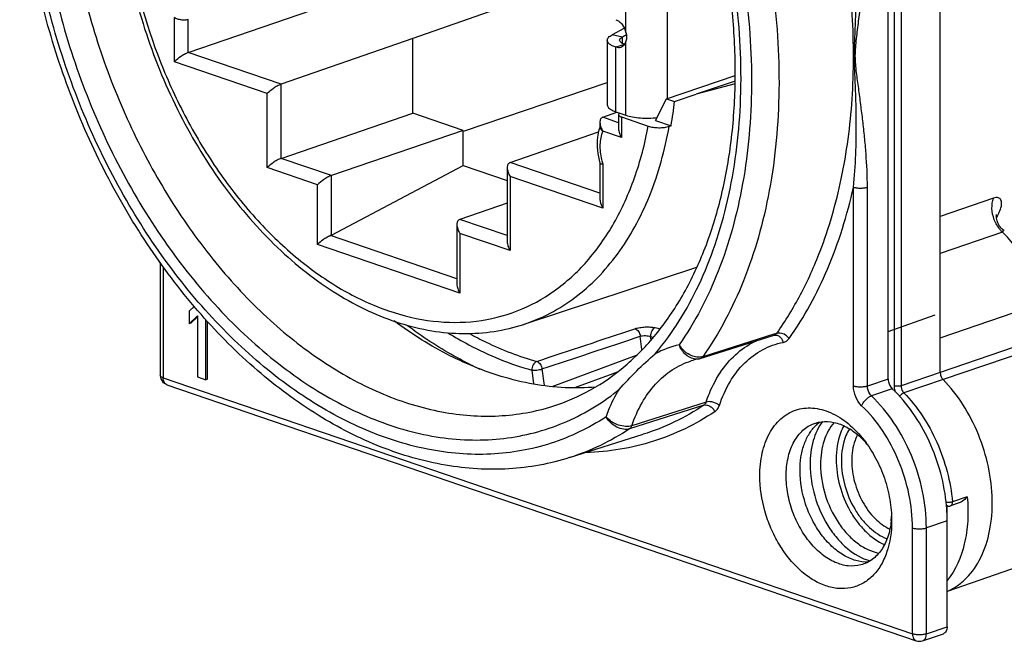
# Model space of a CAD drawing. Units: millimetres. Extents: x 0 to 420, y -2 to 297.
# Drawn here: x 370 to 390, y 70 to 82 of the extents above; entities that cross this region are included whole.
import ezdxf

# ---------------------------------------------------------------- set-up
doc = ezdxf.new("R2010")
doc.units = ezdxf.units.MM
doc.header["$LTSCALE"] = 23.1
doc.layers.get('0').update_dxf_attribs({"linetype": 'CONTINUOUS'})
for name, color, linetype in [('AUSFORMSCHRAEGEN', 7, 'CONTINUOUS'), ('BEZUGSACHSEN', 7, 'CONTINUOUS'), ('FASEN', 7, 'CONTINUOUS'), ('RUNDUNGEN', 7, 'CONTINUOUS')]:
    doc.layers.add(name, color=color, linetype=linetype)

msp = doc.modelspace()

# ---------------------------------------------------------------- linework, layer by layer
at = {"color": 9, "linetype": 'CONTINUOUS'}
for p, q in [((382.2004, 82.0764), (382.2004, 83.5848)), ((383.0489, 80.7301), (383.0489, 82.9735)), ((382.129, 81.9843), (381.919, 82.0307)), ((382.129, 81.855), (382.129, 81.9843)), ((382.2004, 80.3898), (382.2004, 81.8982)), ((382.1715, 81.8333), (381.9988, 81.7743)), ((381.9988, 80.4587), (381.9988, 81.7743))]:
    msp.add_line(p, q, dxfattribs=at)
at = {"color": 7, "linetype": 'CONTINUOUS'}
for p, q in [((382.1703, 82.1639), (381.919, 82.0307)), ((381.8231, 81.9194), (381.8231, 80.6038)), ((383.0315, 80.7242), (384.4272, 81.2015)), ((382.807, 80.2842), (383.0315, 80.7242)), ((381.9988, 80.4587), (382.2004, 80.3898)), ((373.405, 76.4929), (373.2998, 76.39)), ((373.2998, 76.39), (373.2998, 76.1341)), ((373.2998, 76.1341), (373.4695, 76.3)), ((373.3351, 76.1462), (373.4695, 76.2775)), ((373.4695, 76.3), (373.4695, 75.0524)), ((373.3351, 76.1462), (373.2998, 76.1341)), ((373.6392, 74.9943), (373.6392, 76.2207)), ((373.6745, 75.0064), (373.6745, 76.1796)), ((373.4695, 75.0524), (373.6392, 74.9943)), ((373.6745, 75.0064), (373.6392, 74.9943))]:
    msp.add_line(p, q, dxfattribs=at)
at = {"color": 3, "linetype": 'CONTINUOUS'}
msp.add_line((382.2109, 82.0277), (382.129, 81.9843), dxfattribs=at)
at = {"color": 7, "linetype": 'CONTINUOUS'}
for points, knots in [([(381.9988, 82.3381), (382.0223, 82.3299), (382.0691, 82.3031), (382.1485, 82.2202), (382.1863, 82.1358), (382.2004, 82.0764)], [0, 0, 0, 0, 0.2182674, 0.4640741, 1, 1, 1, 1]), ([(381.8231, 81.9195), (381.8231, 81.9294), (381.828, 81.9509), (381.8479, 81.9802), (381.8791, 82.0076), (381.9047, 82.0231), (381.919, 82.0307)], [0, 0, 0, 0, 0.1950757, 0.4170161, 0.6831991, 1, 1, 1, 1]), ([(381.9988, 81.7743), (381.9733, 81.783), (381.9278, 81.8013), (381.8711, 81.8359), (381.8333, 81.8744), (381.8231, 81.9056), (381.8231, 81.9195)], [0, 0, 0, 0, 0.3370116, 0.611734, 0.8262445, 1, 1, 1, 1]), ([(382.2004, 81.8982), (382.1922, 81.8694), (382.1736, 81.8282), (382.1323, 81.7889), (382.1084, 81.7766), (382.0962, 81.7724)], [0, 0, 0, 0, 0.5309429, 0.7702619, 1, 1, 1, 1]), ([(382.2007, 82.0765), (382.2094, 82.046), (382.2195, 81.9858), (382.2103, 81.9248), (382.2007, 81.8979)], [0, 0, 0, 0, 0.5253383, 1, 1, 1, 1]), ([(382.0962, 81.7724), (382.0812, 81.7672), (382.0478, 81.7622), (382.015, 81.7689), (381.9988, 81.7743)], [0, 0, 0, 0, 0.4819783, 1, 1, 1, 1]), ([(381.8231, 80.6039), (381.8231, 80.59), (381.8333, 80.5589), (381.8711, 80.5203), (381.9278, 80.4858), (381.9733, 80.4675), (381.9988, 80.4587)], [0, 0, 0, 0, 0.1737555, 0.388266, 0.6629884, 1, 1, 1, 1]), ([(382.2004, 80.3898), (382.2451, 80.3745), (382.3441, 80.3505), (382.5016, 80.3313), (382.669, 80.3276), (382.782, 80.3359), (382.8376, 80.3431)], [0, 0, 0, 0, 0.2205498, 0.4726753, 0.7389013, 1, 1, 1, 1])]:
    msp.add_open_spline(points, degree=3, knots=knots, dxfattribs=at)
at = {"color": 3, "linetype": 'CONTINUOUS'}
for points, knots in [([(382.0731, 81.9194), (382.0731, 81.9253), (382.0759, 81.9378), (382.0876, 81.9549), (382.1058, 81.9708), (382.1207, 81.9799), (382.129, 81.9843)], [0, 0, 0, 0, 0.1950757, 0.4170161, 0.6831991, 1, 1, 1, 1]), ([(382.1441, 81.8471), (382.1336, 81.8519), (382.1168, 81.8606), (382.0965, 81.8756), (382.08, 81.8928), (382.0731, 81.9093), (382.0731, 81.9194)], [0, 0, 0, 0, 0.3263791, 0.533784, 0.7113169, 1, 1, 1, 1]), ([(382.1727, 81.8358), (382.1701, 81.8367), (382.1605, 81.8402), (382.151, 81.844), (382.1441, 81.8471)], [0, 0, 0, 0, 0.2600393, 1, 1, 1, 1])]:
    msp.add_open_spline(points, degree=3, knots=knots, dxfattribs=at)
at = {"layer": 'AUSFORMSCHRAEGEN', "color": 7, "linetype": 'CONTINUOUS'}
for p, q in [((388.6086, 75.8494), (388.6086, 87.6156)), ((381.8231, 83.3448), (377.8606, 81.9546)), ((377.8606, 80.429), (377.8606, 81.9546)), ((384.4282, 81.0871), (383.635, 80.8159)), ((384.4281, 81.0277), (383.635, 80.8162)), ((383.0315, 80.7242), (383.1954, 80.6681)), ((383.1954, 80.6681), (383.635, 80.8159)), ((378.8859, 80.0783), (377.8606, 80.429)), ((382.807, 80.2842), (383.1223, 80.1763)), ((378.8859, 79.3641), (378.8859, 80.0783)), ((378.8859, 79.3641), (379.7819, 79.0577)), ((383.6432, 77.283), (380.1209, 76.1241)), ((381.0515, 73.4051), (382.5554, 73.8805)), ((392.1364, 71.8555), (388.7501, 70.6752))]:
    msp.add_line(p, q, dxfattribs=at)
for centre, radius, start, end in [((374.877, 81.6539), 8.3766, 349.84032, 353.24181), ((386.6406, 73.4797), 0.8124, 134.62919, 135.80076), ((385.8158, 72.5801), 1.704, 40.28192, 45.47047), ((385.9013, 72.2923), 1.7171, 354.15921, 355.01984), ((385.8508, 72.2965), 1.7678, 355.02565, 357.14497)]:
    msp.add_arc(centre, radius, start, end, dxfattribs=at)
for points, knots in [([(385.4692, 73.0356), (385.4692, 73.1555), (385.4907, 73.3851), (385.5949, 73.6976), (385.7419, 73.9084), (385.8873, 74.0286), (385.9671, 74.0721), (386.008, 74.0894)], [0, 0, 0, 0, 0.287851, 0.5491033, 0.7834987, 0.8932428, 1, 1, 1, 1]), ([(386.008, 74.0894), (386.0834, 74.1212), (386.2522, 74.1578), (386.5173, 74.1192), (386.7793, 73.9955), (386.9359, 73.8684), (387.0108, 73.7949)], [0, 0, 0, 0, 0.2222651, 0.4570127, 0.7150571, 1, 1, 1, 1]), ([(386.0698, 74.0578), (386.0766, 74.0645), (386.104, 74.0905), (386.1332, 74.1146), (386.1559, 74.1312)], [0, 0, 0, 0, 0.2530281, 1, 1, 1, 1]), ([(385.7506, 73.1425), (385.7506, 73.2329), (385.7628, 73.4081), (385.8211, 73.6558), (385.917, 73.872), (386.0078, 73.9942), (386.0581, 74.046)], [0, 0, 0, 0, 0.277645, 0.5375544, 0.7779205, 1, 1, 1, 1]), ([(387.1382, 71.2739), (387.0549, 71.271), (386.8789, 71.2954), (386.626, 71.4095), (386.3866, 71.5937), (386.172, 71.8381), (385.9922, 72.1302), (385.8125, 72.5594), (385.7506, 72.9112), (385.7506, 73.1425)], [0, 0, 0, 0, 0.0983098, 0.2058078, 0.3240229, 0.4521353, 0.5876448, 0.7269731, 1, 1, 1, 1]), ([(386.9908, 71.2163), (386.9082, 71.1944), (386.7261, 71.1824), (386.4526, 71.2612), (386.189, 71.4257), (385.9492, 71.6643), (385.7459, 71.9626), (385.5909, 72.303), (385.493, 72.6651), (385.4692, 72.9136), (385.4692, 73.0356)], [0, 0, 0, 0, 0.0963088, 0.2004204, 0.3158539, 0.4428293, 0.579025, 0.7204827, 0.8624161, 1, 1, 1, 1]), ([(387.6095, 72.1175), (387.5982, 72.0074), (387.5564, 71.799), (387.4259, 71.5236), (387.2355, 71.3174), (387.0732, 71.2381), (386.9908, 71.2163)], [0, 0, 0, 0, 0.2865507, 0.5452643, 0.7793723, 1, 1, 1, 1])]:
    msp.add_open_spline(points, degree=3, knots=knots, dxfattribs=at)
at = {"layer": 'BEZUGSACHSEN', "color": 7, "linetype": 'CONTINUOUS'}
for points, knots in [([(386.6429, 74.056), (386.6169, 74.0084), (386.5209, 73.7936), (386.4873, 73.5545), (386.4873, 73.3742)], [0, 0, 0, 0, 0.2314084, 1, 1, 1, 1]), ([(386.4873, 73.3742), (386.4873, 73.1922), (386.5403, 72.8232), (386.7141, 72.3943), (386.9125, 72.0901), (387.1301, 71.8401), (387.33, 71.6937), (387.472, 71.6315)], [0, 0, 0, 0, 0.2604409, 0.5263489, 0.6552567, 0.7782619, 1, 1, 1, 1])]:
    msp.add_open_spline(points, degree=3, knots=knots, dxfattribs=at)
at = {"layer": 'FASEN', "color": 7, "linetype": 'CONTINUOUS'}
msp.add_arc((382.2074, 81.7382), 7.176, 243.69393, 245.40948, dxfattribs=at)
for points, knots in [([(379.0204, 75.2962), (378.888, 75.3527), (378.3474, 75.6045), (377.839, 75.9234), (377.4755, 76.1922)], [0, 0, 0, 0, 0.2414116, 1, 1, 1, 1]), ([(379.0272, 75.3053), (378.9165, 75.3601), (378.4664, 75.5969), (378.0399, 75.8777), (377.7323, 76.109)], [0, 0, 0, 0, 0.2429948, 1, 1, 1, 1]), ([(381.588, 74.8436), (381.3795, 74.8256), (380.9537, 74.8184), (380.081, 74.9182), (379.4363, 75.1187), (379.0204, 75.2962)], [0, 0, 0, 0, 0.2387651, 0.4840483, 1, 1, 1, 1]), ([(384.9317, 73.0356), (384.9317, 73.1918), (384.9608, 73.4904), (385.1025, 73.894), (385.3024, 74.1606), (385.4989, 74.3058), (385.6585, 74.3797), (385.8299, 74.4189), (386.0741, 74.4245), (386.3954, 74.336), (386.7546, 74.1036), (386.9604, 73.8854), (387.0561, 73.7619)], [0, 0, 0, 0, 0.1446109, 0.275161, 0.3917971, 0.4465038, 0.4999851, 0.5534667, 0.6081758, 0.7248175, 0.8553904, 1, 1, 1, 1]), ([(387.0561, 73.7619), (387.1448, 73.6473), (387.3042, 73.3977), (387.4808, 72.9883), (387.5918, 72.5566), (387.6187, 72.2616), (387.6187, 72.1166)], [0, 0, 0, 0, 0.2460936, 0.5000083, 0.7539066, 1, 1, 1, 1]), ([(387.6187, 72.1166), (387.6187, 71.8979), (387.5753, 71.576), (387.4055, 71.2033), (387.2375, 70.9844), (387.0297, 70.8265), (386.7902, 70.7381), (386.531, 70.7239), (386.2645, 70.7829), (386.0008, 70.9105), (385.6548, 71.1723), (385.3665, 71.5384), (385.1501, 71.9645), (384.9869, 72.426), (384.9317, 72.7938), (384.9317, 73.0356)], [0, 0, 0, 0, 0.1311507, 0.1898439, 0.2440067, 0.2948266, 0.3442903, 0.3947481, 0.4482797, 0.5062184, 0.5690273, 0.7070965, 0.7806035, 0.8550237, 1, 1, 1, 1])]:
    msp.add_open_spline(points, degree=3, knots=knots, dxfattribs=at)
at = {"layer": 'RUNDUNGEN', "color": 7, "linetype": 'CONTINUOUS'}
for p, q in [((387.548, 75.0086), (387.548, 87.4136)), ((373.2821, 81.6665), (381.6156, 84.5401)), ((377.8606, 81.9546), (375.173, 81.0198)), ((378.8907, 80.0642), (381.8231, 81.0589)), ((375.1736, 79.51), (377.8606, 80.429)), ((381.7289, 80.3469), (382.0163, 80.4528)), ((382.0517, 80.4015), (382.0517, 80.1137)), ((382.1103, 80.3531), (382.6568, 80.1662)), ((381.6728, 80.2433), (381.6728, 80.1448)), ((383.0847, 80.1637), (383.1223, 80.1763)), ((378.8859, 80.0783), (376.1989, 79.1593)), ((379.8399, 79.4236), (381.6432, 80.0508)), ((376.1989, 77.9433), (378.8859, 79.3641)), ((379.7819, 79.3194), (379.7819, 77.8093)), ((381.6728, 79.4139), (381.6728, 78.6726)), ((379.7819, 78.5951), (378.8152, 78.2645)), ((389.7528, 78.3535), (389.7541, 78.365)), ((378.7566, 78.16), (378.7566, 76.9431)), ((389.8675, 78.0731), (389.8673, 78.0732)), ((372.7109, 77.3833), (372.7109, 75.0825)), ((387.548, 75.9798), (388.5042, 76.3177)), ((383.7175, 75.4263), (385.2263, 75.9025)), ((385.2263, 75.9025), (385.2288, 75.9032)), ((385.2288, 75.9032), (385.2288, 75.9032)), ((388.6086, 75.1439), (388.6086, 75.8494)), ((383.6828, 75.4175), (383.6823, 75.4174)), ((372.8461, 74.8932), (388.1196, 69.6694)), ((388.9934, 72.4816), (388.8191, 72.422)), ((388.7544, 72.422), (388.7353, 72.4285)), ((388.7373, 72.4128), (388.7368, 72.4196)), ((388.7501, 69.9553), (388.7501, 72.1166)), ((388.2491, 69.6694), (388.6734, 69.8145))]:
    msp.add_line(p, q, dxfattribs=at)
at = {"layer": 'RUNDUNGEN', "color": 9, "linetype": 'CONTINUOUS'}
for p, q in [((387.6682, 87.3171), (387.6682, 74.8707)), ((387.8096, 87.3423), (387.8096, 74.8707)), ((372.9999, 81.4788), (372.9999, 82.3818)), ((373.2821, 81.6665), (373.2821, 82.3399)), ((375.173, 81.0198), (373.2821, 81.6665)), ((374.8908, 80.8321), (372.9999, 81.4788)), ((375.1736, 79.51), (375.1736, 81.02)), ((374.8908, 79.322), (374.8908, 80.8321)), ((382.0517, 80.2365), (381.7289, 80.3469)), ((382.1103, 80.3531), (382.1103, 79.9335)), ((382.1103, 79.9335), (381.7305, 80.0634)), ((376.1989, 79.1593), (375.1736, 79.51)), ((375.9161, 78.9713), (374.8908, 79.322)), ((381.6728, 78.7967), (379.8399, 79.4236)), ((381.7314, 79.3954), (381.7314, 78.4924)), ((376.1989, 77.9433), (376.1989, 79.1593)), ((381.7314, 78.4924), (379.8405, 79.1392)), ((379.8405, 79.1392), (379.8405, 77.6291)), ((375.9161, 77.7535), (375.9161, 78.9713)), ((386.8409, 74.8635), (386.8409, 78.923)), ((387.1237, 74.8635), (387.1237, 78.923)), ((389.6979, 78.6981), (388.6086, 78.3241)), ((389.7544, 78.2913), (389.7762, 78.3342)), ((379.7819, 77.9338), (378.8152, 78.2645)), ((378.7566, 77.0513), (376.1778, 77.9333)), ((379.8405, 77.6291), (378.8152, 77.9798)), ((378.8152, 77.9798), (378.8152, 76.7619)), ((389.8767, 78.0047), (388.6086, 77.5713)), ((378.8152, 76.7619), (375.9161, 77.7535)), ((372.7694, 77.2983), (372.7694, 75.0341)), ((388.6086, 75.8494), (390.5101, 76.5052)), ((382.5288, 75.6075), (382.4941, 75.8806)), ((382.7133, 75.8065), (382.7044, 75.8769)), ((385.22, 75.9226), (383.7676, 75.4642)), ((385.2762, 75.9403), (385.22, 75.9226)), ((390.5431, 75.8045), (388.6086, 75.1439)), ((390.8486, 75.7433), (388.6665, 74.9986)), ((380.698, 74.8573), (382.4188, 75.4963)), ((383.5325, 75.3792), (383.5329, 75.3794)), ((372.7109, 75.0824), (372.7109, 75.0825)), ((380.2845, 75.1894), (380.3201, 74.9082)), ((380.4912, 75.2131), (380.5342, 74.8744)), ((381.1609, 74.8325), (381.9449, 75.1234)), ((381.9449, 75.1234), (382.0277, 75.1541)), ((382.0277, 75.1541), (382.0474, 75.1614)), ((388.6086, 75.1439), (387.8096, 74.8707)), ((372.7694, 75.0341), (388.0429, 69.8102)), ((387.548, 75.0086), (387.1237, 74.8635)), ((388.6665, 74.9986), (387.8675, 74.7253)), ((387.6309, 74.8092), (387.2066, 74.6641)), ((383.7903, 74.4739), (382.2764, 73.9925)), ((383.8362, 74.5381), (382.3222, 74.0564)), ((389.161, 72.6078), (388.857, 72.5038)), ((388.7501, 72.1166), (388.3258, 71.9715)), ((388.0429, 69.8102), (388.0429, 71.9715)), ((388.3258, 69.8102), (388.3258, 71.9715)), ((388.3258, 69.8102), (388.7501, 69.9553))]:
    msp.add_line(p, q, dxfattribs=at)
at = {"layer": 'RUNDUNGEN', "color": 7, "linetype": 'CONTINUOUS'}
for points in [[(389.8675, 78.0731), (389.8586, 78.0806), (389.8446, 78.0943), (389.8306, 78.111), (389.8171, 78.1296), (389.8046, 78.1496), (389.7934, 78.1705), (389.7834, 78.1921), (389.7746, 78.2147), (389.7669, 78.2385), (389.7606, 78.2632), (389.7558, 78.2888), (389.7531, 78.3134), (389.7522, 78.3356), (389.7528, 78.3535)], [(383.6822, 75.4173), (383.7006, 75.4215), (383.7174, 75.4263)]]:
    msp.add_lwpolyline(points, dxfattribs=at)
for centre, radius, start, end in [((382.498, 79.8489), 0.8795, 159.80058, 163.13878), ((382.2143, 80.3494), 0.5614, 207.63406, 210.66178), ((388.984, 76.9449), 1.433, 49.48689, 51.94249), ((383.9393, 74.0931), 1.349, 102.05127, 107.53518), ((383.9426, 74.0785), 1.3639, 100.97741, 102.05606), ((372.9108, 75.0824), 0.1999, 180.0091, 220.97085), ((385.2619, 72.1154), 3.4881, 0.02049, 4.89127), ((388.1844, 69.8586), 0.2, 251.52272, 288.47728)]:
    msp.add_arc(centre, radius, start, end, dxfattribs=at)
at = {"layer": 'RUNDUNGEN', "color": 9, "linetype": 'CONTINUOUS'}
for centre, radius, start, end in [((382.8682, 79.7736), 1.1981, 193.96166, 198.40028), ((390.3101, 78.4642), 0.6321, 213.20057, 220.08411), ((383.9214, 81.2594), 5.5184, 257.25934, 257.86414), ((383.9946, 81.338), 5.4149, 257.25836, 258.3434), ((383.6599, 73.987), 1.7588, 102.23328, 119.27444), ((378.9704, 78.6259), 4.9244, 307.32847, 308.88663), ((388.0389, 74.8765), 0.3711, 189.14873, 200.73967), ((385.8518, 72.3109), 2.8982, 357.90347, 2.18034)]:
    msp.add_arc(centre, radius, start, end, dxfattribs=at)
at = {"layer": 'RUNDUNGEN', "color": 7, "linetype": 'CONTINUOUS'}
msp.add_ellipse((376.0575, 77.9916), major_axis=(0.1998, 0.023), ratio=0.4307804, start_param=-0.9744995, end_param=-0.8348731, dxfattribs=at)
for points, knots in [([(381.0515, 73.4051), (380.8522, 73.342), (380.4434, 73.2405), (379.8127, 73.1645), (379.1683, 73.1649), (378.2873, 73.2672), (377.1716, 73.5901), (375.8786, 74.2533), (374.6437, 75.1736), (373.4965, 76.3238), (372.4645, 77.6726), (371.5736, 79.1837), (370.8468, 80.8166), (370.3032, 82.5276), (369.9574, 84.2708), (369.8192, 85.9998), (369.8932, 87.6691), (370.1794, 89.2352), (370.6731, 90.6569), (371.1501, 91.5083), (371.4209, 91.8919)], [0, 0, 0, 0, 0.0248362, 0.0498759, 0.0752831, 0.1012069, 0.1550313, 0.2121758, 0.2729458, 0.3372257, 0.4045436, 0.4741544, 0.5451252, 0.6164182, 0.6869713, 0.7557784, 0.8219706, 0.8849016, 0.9442277, 1, 1, 1, 1]), ([(380.7154, 74.4553), (380.981, 74.5393), (381.5028, 74.7656), (382.2139, 75.2646), (382.8452, 75.9168), (383.3852, 76.7112), (383.8233, 77.6341), (384.1508, 78.669), (384.3608, 79.7969), (384.4487, 80.9969), (384.4123, 82.247), (384.1972, 83.9609), (383.7412, 85.6603), (383.067, 87.2809), (382.2707, 88.7946), (381.5259, 89.835), (380.9698, 90.4564)], [0, 0, 0, 0, 0.0456663, 0.0924856, 0.1415533, 0.1936686, 0.2492666, 0.3084702, 0.3711416, 0.43694, 0.5053693, 0.5758188, 0.7198181, 0.7920091, 0.8632677, 1, 1, 1, 1]), ([(371.9969, 83.7714), (372.0958, 83.188), (372.3852, 82.034), (373.0652, 80.4015), (373.9639, 78.9263), (375.04, 77.6797), (376.0684, 76.8645), (376.9341, 76.3931), (377.5821, 76.138), (378.234, 75.979), (378.8816, 75.9197), (379.5155, 75.9623), (379.9239, 76.0593), (380.1209, 76.1241)], [0, 0, 0, 0, 0.1425682, 0.2853647, 0.4246033, 0.55698, 0.6802454, 0.7382863, 0.7939778, 0.8475648, 0.8994234, 0.9500431, 1, 1, 1, 1]), ([(373.2821, 82.3399), (373.2611, 82.3325), (373.2129, 82.3257), (373.1388, 82.3297), (373.0652, 82.3477), (373.0196, 82.3688), (372.9999, 82.3818)], [0, 0, 0, 0, 0.2279965, 0.4908166, 0.7578314, 1, 1, 1, 1]), ([(373.2821, 81.6665), (373.2549, 81.6571), (373.2008, 81.63), (373.1049, 81.5693), (373.0379, 81.5163), (372.9999, 81.4788)], [0, 0, 0, 0, 0.2532573, 0.5298433, 1, 1, 1, 1]), ([(375.1736, 81.02), (375.1464, 81.0106), (375.0921, 80.9836), (374.9961, 80.9227), (374.9289, 80.8697), (374.8908, 80.8321)], [0, 0, 0, 0, 0.2527947, 0.5295351, 1, 1, 1, 1]), ([(381.7289, 80.3469), (381.7195, 80.3435), (381.702, 80.3325), (381.684, 80.3071), (381.6745, 80.2766), (381.6728, 80.255), (381.6728, 80.2439)], [0, 0, 0, 0, 0.2415189, 0.4815965, 0.7329889, 1, 1, 1, 1]), ([(382.074, 80.4329), (382.0706, 80.4306), (382.0603, 80.423), (382.0517, 80.4105), (382.0517, 80.4015)], [0, 0, 0, 0, 0.3110187, 1, 1, 1, 1]), ([(382.0517, 80.4015), (382.0517, 80.3914), (382.0642, 80.3754), (382.0866, 80.3623), (382.1018, 80.356), (382.1103, 80.3531)], [0, 0, 0, 0, 0.3825086, 0.6604727, 1, 1, 1, 1]), ([(381.6563, 80.104), (381.6402, 80.0508), (381.5931, 79.8218), (381.6211, 79.581), (381.6732, 79.4116)], [0, 0, 0, 0, 0.238836, 1, 1, 1, 1]), ([(381.6728, 80.2439), (381.6729, 80.2179), (381.6829, 80.1639), (381.704, 80.1139), (381.717, 80.089)], [0, 0, 0, 0, 0.4807211, 1, 1, 1, 1]), ([(381.6728, 80.1449), (381.6728, 80.14), (381.6767, 80.1169), (381.6926, 80.0978), (381.706, 80.0855)], [0, 0, 0, 0, 0.2120729, 1, 1, 1, 1]), ([(381.706, 80.0855), (381.7078, 80.084), (381.715, 80.0776), (381.7228, 80.0718), (381.7289, 80.0678)], [0, 0, 0, 0, 0.2395539, 1, 1, 1, 1]), ([(382.0517, 80.1143), (382.0518, 80.0837), (382.0655, 80.02), (382.0932, 79.9621), (382.1103, 79.9335)], [0, 0, 0, 0, 0.4790744, 1, 1, 1, 1]), ([(382.6568, 80.1662), (382.6884, 80.1554), (382.7592, 80.1403), (382.8698, 80.1324), (382.981, 80.1386), (383.0527, 80.1529), (383.0847, 80.1637)], [0, 0, 0, 0, 0.2310973, 0.4975989, 0.7660411, 1, 1, 1, 1]), ([(375.1736, 79.51), (375.1464, 79.5007), (375.0921, 79.4735), (374.996, 79.4127), (374.9289, 79.3596), (374.8908, 79.322)], [0, 0, 0, 0, 0.2527961, 0.5295263, 1, 1, 1, 1]), ([(379.8399, 79.4236), (379.8302, 79.4203), (379.8122, 79.4095), (379.7934, 79.3841), (379.7837, 79.3532), (379.7819, 79.3312), (379.7819, 79.3199)], [0, 0, 0, 0, 0.2419508, 0.4820247, 0.73309, 1, 1, 1, 1]), ([(379.7819, 79.3199), (379.782, 79.2893), (379.7957, 79.2256), (379.8234, 79.1677), (379.8405, 79.1392)], [0, 0, 0, 0, 0.4790892, 1, 1, 1, 1]), ([(381.6732, 79.4116), (381.674, 79.4089), (381.6797, 79.4037), (381.6994, 79.3971), (381.7177, 79.3958), (381.7314, 79.3954)], [0, 0, 0, 0, 0.1334929, 0.3392122, 1, 1, 1, 1]), ([(376.1989, 79.1593), (376.1717, 79.15), (376.1174, 79.1228), (376.0213, 79.062), (375.9542, 79.009), (375.9161, 78.9713)], [0, 0, 0, 0, 0.2527961, 0.5295263, 1, 1, 1, 1]), ([(381.6728, 78.6732), (381.6729, 78.6426), (381.6866, 78.5789), (381.7143, 78.521), (381.7314, 78.4924)], [0, 0, 0, 0, 0.4790884, 1, 1, 1, 1]), ([(378.8152, 78.2645), (378.8055, 78.2611), (378.7872, 78.2505), (378.7682, 78.225), (378.7584, 78.1939), (378.7566, 78.1719), (378.7566, 78.1606)], [0, 0, 0, 0, 0.2420555, 0.4821651, 0.7331211, 1, 1, 1, 1]), ([(378.7566, 78.1606), (378.7567, 78.13), (378.7704, 78.0663), (378.7981, 78.0083), (378.8152, 77.9798)], [0, 0, 0, 0, 0.4790886, 1, 1, 1, 1]), ([(376.1778, 77.9333), (376.1518, 77.9224), (376.1012, 77.8953), (376.0123, 77.8371), (375.951, 77.788), (375.9161, 77.7535)], [0, 0, 0, 0, 0.2656403, 0.5381232, 1, 1, 1, 1]), ([(379.7819, 77.8099), (379.782, 77.7793), (379.7957, 77.7156), (379.8234, 77.6577), (379.8405, 77.6291)], [0, 0, 0, 0, 0.4790886, 1, 1, 1, 1]), ([(378.7566, 76.9432), (378.7567, 76.9125), (378.7703, 76.8486), (378.7981, 76.7905), (378.8152, 76.7619)], [0, 0, 0, 0, 0.4789894, 1, 1, 1, 1]), ([(382.0618, 74.7928), (382.1768, 74.925), (382.4146, 75.1764), (382.6691, 75.4111), (382.7997, 75.521)], [0, 0, 0, 0, 0.5066386, 1, 1, 1, 1]), ([(387.548, 75.0086), (387.548, 74.9902), (387.5559, 74.9176), (387.5912, 74.8467), (387.6309, 74.8092)], [0, 0, 0, 0, 0.2522755, 1, 1, 1, 1]), ([(388.7503, 70.678), (388.8219, 70.7085), (388.9612, 70.7854), (389.2147, 70.9986), (389.4681, 71.3731), (389.6422, 71.9266), (389.6898, 72.5579), (389.609, 73.2252), (389.406, 73.884), (389.0949, 74.4894), (388.8184, 74.8436), (388.6665, 74.9986)], [0, 0, 0, 0, 0.0475968, 0.0965858, 0.2014756, 0.3186956, 0.4478762, 0.5857737, 0.7274425, 0.867276, 1, 1, 1, 1]), ([(388.7368, 72.4196), (388.7172, 72.6458), (388.6356, 73.0985), (388.402, 73.7429), (388.0701, 74.3262), (387.7853, 74.6631), (387.6309, 74.8092)], [0, 0, 0, 0, 0.2536551, 0.5108913, 0.7624772, 1, 1, 1, 1]), ([(389.161, 72.6078), (389.1393, 72.5811), (389.0891, 72.5306), (389.0271, 72.4931), (388.9928, 72.4814)], [0, 0, 0, 0, 0.4873677, 1, 1, 1, 1]), ([(388.7501, 69.9553), (388.7501, 69.9389), (388.747, 69.9075), (388.732, 69.8649), (388.7074, 69.832), (388.6848, 69.8184), (388.6732, 69.8144)], [0, 0, 0, 0, 0.2892901, 0.5510788, 0.7844929, 1, 1, 1, 1])]:
    msp.add_open_spline(points, degree=3, knots=knots, dxfattribs=at)
at = {"layer": 'RUNDUNGEN', "color": 9, "linetype": 'CONTINUOUS'}
for points, knots in [([(371.9315, 91.7196), (371.6298, 91.3589), (371.0939, 90.5291), (370.5408, 89.099), (370.2222, 87.4867), (370.1471, 85.7464), (370.3167, 83.9357), (370.725, 82.1149), (371.3582, 80.3453), (372.1949, 78.6864), (373.2071, 77.194), (374.1844, 76.114), (375.0247, 75.3832), (375.6658, 74.9142), (376.3221, 74.5202), (377.1921, 74.1075), (378.0908, 73.8426), (378.985, 73.7536), (379.6318, 73.7738), (380.2592, 73.88), (380.8616, 74.0714), (381.4333, 74.3461), (381.787, 74.581), (381.9564, 74.7101)], [0, 0, 0, 0, 0.0550316, 0.1145032, 0.178502, 0.2465388, 0.3176959, 0.3907671, 0.4643837, 0.5371327, 0.6076719, 0.67485, 0.7069288, 0.7378907, 0.7677058, 0.7963822, 0.8504803, 0.8762318, 0.9013262, 0.9259912, 0.9504819, 0.9750641, 1, 1, 1, 1]), ([(381.7972, 74.2354), (381.6224, 74.1214), (381.2594, 73.9165), (380.6795, 73.6851), (380.073, 73.5335), (379.445, 73.463), (378.8009, 73.474), (377.9135, 73.5989), (376.7847, 73.9677), (375.4804, 74.7071), (374.2397, 75.7243), (373.0996, 76.9869), (372.094, 78.4556), (371.2534, 80.085), (370.6038, 81.8244), (370.1652, 83.62), (369.9514, 85.4162), (369.9692, 87.1573), (370.2189, 88.7904), (370.6939, 90.2647), (371.1709, 91.1433), (371.444, 91.5349)], [0, 0, 0, 0, 0.0245475, 0.0488831, 0.0732502, 0.0978892, 0.1230247, 0.1488532, 0.2031101, 0.2615464, 0.3243252, 0.3910828, 0.4610545, 0.5331941, 0.6062833, 0.6790318, 0.7501748, 0.8185716, 0.8833098, 0.94382, 1, 1, 1, 1]), ([(372.4958, 91.5727), (372.2241, 91.2592), (371.7344, 90.5424), (371.2039, 89.3063), (370.8643, 87.9098), (370.724, 86.3937), (370.7861, 84.8009), (371.0483, 83.1773), (371.5029, 81.5698), (372.1368, 80.0248), (372.9315, 78.5873), (373.8643, 77.2987), (374.9088, 76.1964), (376.0359, 75.3124), (377.2144, 74.6731), (378.2298, 74.3571), (379.0274, 74.2522), (379.6069, 74.2453), (380.172, 74.3092), (380.5375, 74.3991), (380.7154, 74.4553)], [0, 0, 0, 0, 0.0536729, 0.111329, 0.1731444, 0.2388188, 0.3076829, 0.3788035, 0.4510779, 0.5233216, 0.5943521, 0.6630733, 0.7285631, 0.7901686, 0.8476113, 0.9010945, 0.9266111, 0.951475, 0.9758688, 1, 1, 1, 1]), ([(381.5825, 91.1282), (382.0563, 90.5899), (382.9317, 89.4081), (383.9807, 87.4412), (384.7582, 85.3145), (385.2306, 83.1191), (385.3778, 80.9482), (385.2205, 79.2039), (384.9202, 77.9087), (384.5277, 76.7475), (384.1055, 75.9423), (383.7676, 75.4642)], [0, 0, 0, 0, 0.1277276, 0.2606706, 0.3957575, 0.529693, 0.6593022, 0.7818829, 0.8399809, 0.8957281, 1, 1, 1, 1]), ([(381.0925, 90.8356), (381.5535, 90.3206), (382.4063, 89.1871), (383.4308, 87.2957), (384.1937, 85.2457), (384.6621, 83.1254), (384.8158, 81.0256), (384.6728, 79.3361), (384.3891, 78.0801), (384.0156, 76.9533), (383.6116, 76.171), (383.2872, 75.7059)], [0, 0, 0, 0, 0.1273309, 0.2600248, 0.3950099, 0.5289748, 0.658715, 0.7814896, 0.8396941, 0.8955463, 1, 1, 1, 1]), ([(382.7998, 75.5212), (383.1551, 75.946), (383.6072, 76.6806), (384.0391, 77.7594), (384.3829, 78.9792), (384.594, 80.6442), (384.5081, 82.736), (384.0935, 84.8671), (383.369, 86.9405), (382.3684, 88.861), (381.523, 90.0139), (381.0635, 90.5378)], [0, 0, 0, 0, 0.1024589, 0.157389, 0.2148032, 0.3365365, 0.4660807, 0.600642, 0.7368282, 0.8710632, 1, 1, 1, 1]), ([(386.8409, 78.923), (386.8636, 79.1435), (386.8929, 79.5859), (386.901, 80.1401), (386.8941, 80.5839), (386.8833, 80.9185), (386.8679, 81.2557), (386.8533, 81.599), (386.8682, 81.9486), (386.8834, 82.3029), (386.8942, 82.6596), (386.901, 83.1366), (386.8929, 83.7336), (386.8638, 84.2106), (386.8409, 84.4483)], [0, 0, 0, 0, 0.1202789, 0.2403493, 0.300585, 0.3610676, 0.4219346, 0.4837443, 0.5473425, 0.611653, 0.6762014, 0.7408915, 0.8704872, 1, 1, 1, 1]), ([(387.1237, 78.923), (387.1237, 79.1514), (387.1078, 79.4921), (387.0681, 79.9423), (387.0317, 80.2746), (386.9905, 80.6042), (386.9463, 80.9326), (386.9015, 81.2626), (386.8721, 81.5437), (386.8839, 81.7749), (386.9084, 82.0121), (386.9454, 82.3096), (386.9894, 82.667), (387.0307, 83.0242), (387.0672, 83.3806), (387.1066, 83.8521), (387.1235, 84.2058), (387.1237, 84.4405)], [0, 0, 0, 0, 0.1236263, 0.1843814, 0.2446331, 0.3045195, 0.3641937, 0.4239333, 0.484911, 0.5166997, 0.5490012, 0.6139761, 0.6789938, 0.7438936, 0.8085768, 0.8729351, 1, 1, 1, 1]), ([(385.2762, 75.9403), (385.4546, 76.192), (385.7841, 76.7336), (386.254, 77.7805), (386.6368, 79.1161), (386.8509, 80.7414), (386.8491, 82.4623), (386.706, 83.627), (386.6, 84.2132)], [0, 0, 0, 0, 0.1077887, 0.2207661, 0.400168, 0.5910665, 0.791826, 1, 1, 1, 1]), ([(372.0744, 83.7856), (372.2142, 82.9438), (372.5703, 81.701), (373.2998, 80.1696), (373.9594, 79.1158), (374.7135, 78.1861), (375.542, 77.4058), (376.4232, 76.7965), (377.3343, 76.3758), (378.2516, 76.1578), (379.1495, 76.1525), (379.9996, 76.3636), (380.7725, 76.7851), (381.4432, 77.4008), (381.9938, 78.189), (382.4117, 79.1252), (382.5899, 79.8088), (382.6568, 80.1662)], [0, 0, 0, 0, 0.1508922, 0.2261012, 0.2995355, 0.3701753, 0.4372079, 0.5001209, 0.5588035, 0.6136435, 0.6655856, 0.7160808, 0.7668674, 0.8196237, 0.8756497, 0.9357037, 1, 1, 1, 1]), ([(380.1209, 76.1241), (380.3063, 76.1851), (380.6702, 76.3395), (381.1758, 76.6608), (381.6365, 77.0681), (382.0465, 77.5555), (382.4014, 78.117), (382.8043, 78.9732), (382.9976, 79.6782), (383.0847, 80.1637)], [0, 0, 0, 0, 0.1114159, 0.2243954, 0.340481, 0.4609534, 0.5867585, 0.7184845, 1, 1, 1, 1]), ([(381.7305, 80.0634), (381.694, 79.9788), (381.6574, 79.7815), (381.6806, 79.5848), (381.7055, 79.4845)], [0, 0, 0, 0, 0.4714897, 1, 1, 1, 1]), ([(385.5278, 75.8358), (385.8399, 76.2761), (386.3803, 77.2729), (386.714, 78.3529), (386.8409, 78.923)], [0, 0, 0, 0, 0.4802625, 1, 1, 1, 1]), ([(386.8409, 78.923), (386.8619, 78.9158), (386.9089, 78.906), (386.9823, 78.9013), (387.0556, 78.906), (387.1027, 78.9158), (387.1237, 78.923)], [0, 0, 0, 0, 0.2322781, 0.5, 0.767722, 1, 1, 1, 1]), ([(389.71, 78.259), (389.6823, 78.3325), (389.6509, 78.4806), (389.6713, 78.633), (389.6979, 78.6981)], [0, 0, 0, 0, 0.5278686, 1, 1, 1, 1]), ([(389.812, 78.4089), (389.8298, 78.449), (389.8525, 78.508), (389.8627, 78.5864), (389.858, 78.6357), (389.8389, 78.6767), (389.7873, 78.7175), (389.7313, 78.7095), (389.6979, 78.6981)], [0, 0, 0, 0, 0.3097341, 0.4411176, 0.5547816, 0.6546113, 0.7513976, 1, 1, 1, 1]), ([(389.7762, 78.3342), (389.7793, 78.3404), (389.7917, 78.3651), (389.8036, 78.39), (389.812, 78.4089)], [0, 0, 0, 0, 0.2525777, 1, 1, 1, 1]), ([(389.7812, 78.1181), (389.7741, 78.1289), (389.7465, 78.1738), (389.7239, 78.2218), (389.71, 78.259)], [0, 0, 0, 0, 0.2465388, 1, 1, 1, 1]), ([(389.8767, 78.0047), (389.8813, 78.0064), (389.8893, 78.0106), (389.8961, 78.0249), (389.8929, 78.0424), (389.8825, 78.0595), (389.8728, 78.0689), (389.8675, 78.0731)], [0, 0, 0, 0, 0.1721816, 0.2998638, 0.5296336, 0.7609603, 1, 1, 1, 1]), ([(389.8767, 78.0047), (389.8723, 78.0087), (389.8547, 78.0254), (389.8383, 78.0432), (389.8265, 78.0572)], [0, 0, 0, 0, 0.2447556, 1, 1, 1, 1]), ([(390.5101, 76.5052), (390.5101, 76.6445), (390.4786, 76.9278), (390.3511, 77.3344), (390.1523, 77.7038), (389.9743, 77.9151), (389.8767, 78.0047)], [0, 0, 0, 0, 0.2503551, 0.508263, 0.7618199, 1, 1, 1, 1]), ([(382.3866, 76.0356), (382.4179, 76.046), (382.487, 76.0614), (382.5942, 76.0722), (382.7007, 76.0716), (382.7694, 76.0634), (382.8003, 76.0564)], [0, 0, 0, 0, 0.2368626, 0.5059002, 0.7722411, 1, 1, 1, 1]), ([(378.5745, 75.9501), (378.7131, 75.8652), (379.2556, 75.555), (379.8392, 75.314), (380.2845, 75.1894)], [0, 0, 0, 0, 0.2600933, 1, 1, 1, 1]), ([(379.0111, 75.9366), (379.1233, 75.8749), (379.5642, 75.6473), (380.0302, 75.467), (380.3846, 75.3678)], [0, 0, 0, 0, 0.2581589, 1, 1, 1, 1]), ([(382.3866, 76.0356), (382.4151, 76.0273), (382.4531, 75.9915), (382.4827, 75.9335), (382.4918, 75.8984), (382.4941, 75.8806)], [0, 0, 0, 0, 0.45396, 0.7252689, 1, 1, 1, 1]), ([(382.4941, 75.8806), (382.51, 75.886), (382.5454, 75.8928), (382.6002, 75.8948), (382.6543, 75.8899), (382.6889, 75.8822), (382.7044, 75.8769)], [0, 0, 0, 0, 0.235889, 0.5037123, 0.7693866, 1, 1, 1, 1]), ([(382.8003, 76.0564), (382.7693, 76.0454), (382.7302, 76.0021), (382.7065, 75.935), (382.7032, 75.896), (382.7044, 75.8769)], [0, 0, 0, 0, 0.4614393, 0.7310497, 1, 1, 1, 1]), ([(385.2762, 75.9403), (385.27, 75.9315), (385.2553, 75.9157), (385.2362, 75.9057), (385.2263, 75.9025)], [0, 0, 0, 0, 0.5130568, 1, 1, 1, 1]), ([(385.2289, 75.9032), (385.2469, 75.9066), (385.2868, 75.9039), (385.3404, 75.8727), (385.3831, 75.8211), (385.4013, 75.778), (385.4075, 75.755)], [0, 0, 0, 0, 0.2174073, 0.4540708, 0.7172321, 1, 1, 1, 1]), ([(385.5279, 75.8358), (385.5128, 75.8561), (385.4676, 75.9012), (385.3813, 75.9461), (385.307, 75.9502), (385.2762, 75.9403)], [0, 0, 0, 0, 0.2649262, 0.6607329, 1, 1, 1, 1]), ([(383.5901, 75.4178), (383.524, 75.4303), (383.3931, 75.5093), (383.3148, 75.6348), (383.2872, 75.7059)], [0, 0, 0, 0, 0.469008, 1, 1, 1, 1]), ([(383.6451, 75.455), (383.6105, 75.4595), (383.5211, 75.4849), (383.393, 75.5672), (383.3173, 75.6562), (383.2872, 75.7059)], [0, 0, 0, 0, 0.2331431, 0.6124621, 1, 1, 1, 1]), ([(384.1061, 74.4703), (384.1622, 74.6374), (384.3005, 74.9495), (384.6004, 75.3438), (384.9743, 75.6259), (385.2622, 75.7275), (385.4075, 75.755)], [0, 0, 0, 0, 0.2761343, 0.5302559, 0.7682348, 1, 1, 1, 1]), ([(384.1593, 75.1887), (384.2515, 75.3194), (384.4607, 75.5549), (384.7264, 75.7263), (384.8643, 75.7888)], [0, 0, 0, 0, 0.5135972, 1, 1, 1, 1]), ([(385.4075, 75.755), (385.431, 75.7595), (385.478, 75.779), (385.5132, 75.8151), (385.5278, 75.8358)], [0, 0, 0, 0, 0.4862466, 1, 1, 1, 1]), ([(383.7676, 75.4642), (383.7614, 75.4622), (383.7355, 75.4552), (383.7085, 75.4523), (383.6881, 75.4523)], [0, 0, 0, 0, 0.2421609, 1, 1, 1, 1]), ([(380.3846, 75.3678), (380.3534, 75.3568), (380.3138, 75.3139), (380.2883, 75.2473), (380.2838, 75.2085), (380.2845, 75.1894)], [0, 0, 0, 0, 0.4634385, 0.733053, 1, 1, 1, 1]), ([(380.3846, 75.3678), (380.3981, 75.3644), (380.4247, 75.3481), (380.4562, 75.3119), (380.48, 75.2655), (380.4881, 75.2307), (380.4912, 75.2131)], [0, 0, 0, 0, 0.2127298, 0.4583405, 0.7275525, 1, 1, 1, 1]), ([(382.3222, 74.0564), (382.3768, 74.2177), (382.5088, 74.5205), (382.7868, 74.9119), (383.1296, 75.2089), (383.3962, 75.3361), (383.5325, 75.3792)], [0, 0, 0, 0, 0.2749126, 0.5298875, 0.7691468, 1, 1, 1, 1]), ([(383.6823, 75.4174), (383.6749, 75.4159), (383.6443, 75.4117), (383.613, 75.4135), (383.5901, 75.4178)], [0, 0, 0, 0, 0.2450613, 1, 1, 1, 1]), ([(383.6881, 75.4523), (383.6774, 75.4522), (383.663, 75.4529), (383.6487, 75.4545), (383.6451, 75.455)], [0, 0, 0, 0, 0.7458012, 1, 1, 1, 1]), ([(383.7175, 75.4263), (383.7265, 75.4291), (383.738, 75.435), (383.7479, 75.4429), (383.7504, 75.445)], [0, 0, 0, 0, 0.7440212, 1, 1, 1, 1]), ([(372.7694, 75.0341), (372.761, 75.037), (372.7457, 75.0433), (372.7234, 75.0563), (372.7109, 75.0723), (372.7109, 75.0824)], [0, 0, 0, 0, 0.3393744, 0.6173321, 1, 1, 1, 1]), ([(380.2845, 75.1894), (380.3, 75.1877), (380.3343, 75.1871), (380.4037, 75.1924), (380.4574, 75.2021), (380.4912, 75.2131)], [0, 0, 0, 0, 0.2242033, 0.4901905, 1, 1, 1, 1]), ([(383.8362, 74.5381), (383.8563, 74.5981), (383.9408, 74.8255), (384.0559, 75.0422), (384.1593, 75.1887)], [0, 0, 0, 0, 0.2608622, 1, 1, 1, 1]), ([(388.6087, 75.144), (388.6087, 75.104), (388.6251, 75.0497), (388.6576, 75.0078), (388.6666, 74.9986)], [0, 0, 0, 0, 0.7572809, 1, 1, 1, 1]), ([(372.8462, 74.8932), (372.8346, 74.8971), (372.8121, 74.9107), (372.7875, 74.9437), (372.7725, 74.9862), (372.7694, 75.0177), (372.7694, 75.0341)], [0, 0, 0, 0, 0.2155068, 0.4489352, 0.7107332, 1, 1, 1, 1]), ([(387.0067, 74.4647), (386.9542, 74.5143), (386.8725, 74.6418), (386.8409, 74.789), (386.8409, 74.8635)], [0, 0, 0, 0, 0.4923295, 1, 1, 1, 1]), ([(387.1237, 74.8635), (387.1027, 74.8563), (387.0556, 74.8465), (386.9823, 74.8419), (386.9089, 74.8465), (386.8619, 74.8563), (386.8409, 74.8635)], [0, 0, 0, 0, 0.2322781, 0.5, 0.7677219, 1, 1, 1, 1]), ([(387.2066, 74.6641), (387.1938, 74.6762), (387.1472, 74.7328), (387.1237, 74.8081), (387.1237, 74.8635)], [0, 0, 0, 0, 0.2410316, 1, 1, 1, 1]), ([(387.6682, 74.8707), (387.6682, 74.8663), (387.6686, 74.8485), (387.6704, 74.8308), (387.6725, 74.8175)], [0, 0, 0, 0, 0.2450114, 1, 1, 1, 1]), ([(387.8096, 74.8707), (387.8096, 74.8306), (387.826, 74.7764), (387.8585, 74.7345), (387.8675, 74.7253)], [0, 0, 0, 0, 0.7572808, 1, 1, 1, 1]), ([(381.7972, 74.2354), (381.8149, 74.2854), (381.8884, 74.4778), (381.9813, 74.6629), (382.0618, 74.7928)], [0, 0, 0, 0, 0.2580557, 1, 1, 1, 1]), ([(387.0067, 74.4646), (387.0151, 74.4863), (387.0394, 74.5296), (387.0875, 74.5869), (387.1438, 74.6341), (387.1858, 74.657), (387.2066, 74.6641)], [0, 0, 0, 0, 0.2416111, 0.509574, 0.7724049, 1, 1, 1, 1]), ([(388.3258, 71.9715), (388.3258, 72.2204), (388.2703, 72.7267), (388.0453, 73.4547), (387.6941, 74.1185), (387.3794, 74.5006), (387.2066, 74.6641)], [0, 0, 0, 0, 0.2499453, 0.5075109, 0.7611329, 1, 1, 1, 1]), ([(387.8675, 74.7253), (387.8504, 74.7195), (387.8177, 74.6984), (387.7911, 74.6707), (387.7795, 74.6543)], [0, 0, 0, 0, 0.4726241, 1, 1, 1, 1]), ([(387.8675, 74.7253), (388.0056, 74.5843), (388.2598, 74.2653), (388.5562, 73.7216), (388.7648, 73.127), (388.8387, 72.7114), (388.857, 72.5038)], [0, 0, 0, 0, 0.2393142, 0.4910496, 0.7474263, 1, 1, 1, 1]), ([(383.7903, 74.4739), (383.5988, 74.3465), (383.1999, 74.1185), (382.7727, 73.9492), (382.5554, 73.8805)], [0, 0, 0, 0, 0.5023204, 1, 1, 1, 1]), ([(383.8362, 74.5381), (383.8339, 74.5313), (383.824, 74.5066), (383.8064, 74.4846), (383.7903, 74.4739)], [0, 0, 0, 0, 0.2717494, 1, 1, 1, 1]), ([(383.7903, 74.4739), (383.8095, 74.4799), (383.8541, 74.4817), (383.9182, 74.4561), (383.9751, 74.4084), (384.0036, 74.3656), (384.0147, 74.3424)], [0, 0, 0, 0, 0.2156794, 0.4581092, 0.7243911, 1, 1, 1, 1]), ([(384.1064, 74.4709), (384.0883, 74.4868), (384.0458, 74.514), (383.9754, 74.5399), (383.9036, 74.55), (383.8567, 74.5447), (383.8362, 74.5381)], [0, 0, 0, 0, 0.2505871, 0.5181049, 0.7757941, 1, 1, 1, 1]), ([(384.0147, 74.3424), (384.0356, 74.3564), (384.0739, 74.3951), (384.0972, 74.4438), (384.1061, 74.4703)], [0, 0, 0, 0, 0.4736956, 1, 1, 1, 1]), ([(388.0429, 71.9715), (388.0429, 72.2019), (387.9916, 72.6707), (387.7833, 73.3448), (387.458, 73.9595), (387.1667, 74.3134), (387.0067, 74.4647)], [0, 0, 0, 0, 0.2499427, 0.507506, 0.7611253, 1, 1, 1, 1]), ([(384.0147, 74.3424), (383.8203, 74.2131), (383.4153, 73.9816), (382.7659, 73.7237), (382.0854, 73.56), (381.6194, 73.5153), (381.3849, 73.5085)], [0, 0, 0, 0, 0.2507264, 0.4991351, 0.7479867, 1, 1, 1, 1]), ([(382.3222, 74.0564), (382.2815, 74.0434), (382.1876, 74.0355), (382.0459, 74.0658), (381.9093, 74.1322), (381.8302, 74.1981), (381.7972, 74.2354)], [0, 0, 0, 0, 0.2211271, 0.4749818, 0.7422862, 1, 1, 1, 1]), ([(382.2764, 73.9925), (382.237, 73.98), (382.1453, 73.9759), (382.0115, 74.0219), (381.8885, 74.1101), (381.8235, 74.1911), (381.7972, 74.2354)], [0, 0, 0, 0, 0.216704, 0.4631442, 0.7301081, 1, 1, 1, 1]), ([(386.2083, 74.1408), (386.1224, 74.0256), (385.9926, 73.7383), (385.957, 73.4291), (385.957, 73.2654)], [0, 0, 0, 0, 0.4675074, 1, 1, 1, 1]), ([(386.4482, 74.1228), (386.3533, 74.0178), (386.2475, 73.814), (386.1804, 73.5152), (386.1691, 73.3502), (386.1691, 73.2654)], [0, 0, 0, 0, 0.4625383, 0.7228343, 1, 1, 1, 1]), ([(382.2764, 73.9925), (382.0864, 73.8665), (381.6906, 73.6409), (381.2669, 73.4732), (381.0515, 73.4051)], [0, 0, 0, 0, 0.5022952, 1, 1, 1, 1]), ([(382.2764, 73.9925), (382.2815, 73.996), (382.3021, 74.0128), (382.3156, 74.0372), (382.3222, 74.0564)], [0, 0, 0, 0, 0.2324602, 1, 1, 1, 1]), ([(386.7577, 73.9934), (386.7303, 73.949), (386.6284, 73.7453), (386.5934, 73.5127), (386.5934, 73.338)], [0, 0, 0, 0, 0.2296826, 1, 1, 1, 1]), ([(386.9241, 73.8724), (386.9043, 73.8347), (386.8312, 73.6658), (386.8055, 73.4789), (386.8055, 73.338)], [0, 0, 0, 0, 0.2319175, 1, 1, 1, 1]), ([(385.957, 73.2654), (385.957, 73.0489), (386.0248, 72.6111), (386.2451, 72.1088), (386.495, 71.763), (386.7633, 71.4918), (387.0098, 71.3458), (387.1795, 71.2986)], [0, 0, 0, 0, 0.2648163, 0.5338604, 0.6628162, 0.7845128, 1, 1, 1, 1]), ([(386.1691, 73.2654), (386.1691, 73.0596), (386.2362, 72.644), (386.4536, 72.1712), (386.6984, 71.8524), (386.903, 71.6625), (387.1228, 71.5262), (387.2804, 71.4736), (387.3575, 71.4597)], [0, 0, 0, 0, 0.2672506, 0.5377989, 0.6665092, 0.7871193, 0.8982374, 1, 1, 1, 1]), ([(386.5934, 73.338), (386.5934, 73.1688), (386.644, 72.8264), (386.8098, 72.4304), (386.9984, 72.1526), (387.2036, 71.9284), (387.3922, 71.8009), (387.5246, 71.7513)], [0, 0, 0, 0, 0.2621213, 0.5292711, 0.6582177, 0.7807334, 1, 1, 1, 1]), ([(386.8055, 73.338), (386.8055, 73.1936), (386.8471, 72.901), (387.0096, 72.497), (387.2537, 72.1616), (387.4696, 72), (387.582, 71.9488)], [0, 0, 0, 0, 0.2601298, 0.5258523, 0.7774334, 1, 1, 1, 1]), ([(388.857, 72.5038), (388.8367, 72.4969), (388.7933, 72.4896), (388.7494, 72.4883), (388.7273, 72.4908)], [0, 0, 0, 0, 0.4917537, 1, 1, 1, 1]), ([(389.161, 72.6078), (389.1756, 72.4427), (389.1812, 72.1189), (389.0982, 71.5266), (388.923, 71.1125), (388.7518, 70.8962)], [0, 0, 0, 0, 0.2773851, 0.5385731, 1, 1, 1, 1]), ([(388.8195, 72.4221), (388.8259, 72.4244), (388.8383, 72.4324), (388.8509, 72.4519), (388.8575, 72.4766), (388.8578, 72.4945), (388.857, 72.5038)], [0, 0, 0, 0, 0.2114083, 0.4440925, 0.7082062, 1, 1, 1, 1]), ([(388.7341, 72.4358), (388.7356, 72.4342), (388.7413, 72.4283), (388.7486, 72.4239), (388.7544, 72.422)], [0, 0, 0, 0, 0.2593271, 1, 1, 1, 1]), ([(388.0429, 71.9715), (388.0639, 71.9644), (388.111, 71.9546), (388.1844, 71.9499), (388.2577, 71.9546), (388.3048, 71.9644), (388.3258, 71.9715)], [0, 0, 0, 0, 0.2322781, 0.5, 0.7677219, 1, 1, 1, 1]), ([(388.0429, 69.8102), (388.0429, 69.7938), (388.046, 69.7624), (388.061, 69.7199), (388.0855, 69.6869), (388.1081, 69.6733), (388.1196, 69.6694)], [0, 0, 0, 0, 0.2892321, 0.5509964, 0.7844681, 1, 1, 1, 1]), ([(388.3258, 69.8102), (388.3048, 69.8031), (388.2577, 69.7933), (388.1844, 69.7886), (388.111, 69.7933), (388.0639, 69.8031), (388.0429, 69.8102)], [0, 0, 0, 0, 0.2322781, 0.5, 0.7677219, 1, 1, 1, 1]), ([(388.2491, 69.6694), (388.2607, 69.6733), (388.2832, 69.6869), (388.3078, 69.7199), (388.3227, 69.7624), (388.3258, 69.7938), (388.3258, 69.8102)], [0, 0, 0, 0, 0.2155319, 0.4490036, 0.7107679, 1, 1, 1, 1])]:
    msp.add_open_spline(points, degree=3, knots=knots, dxfattribs=at)
for points in [[(380.3846, 75.3678), (381.052, 75.5903), (381.7193, 75.8128), (382.3866, 76.0356)], [(380.4912, 75.2131), (381.1589, 75.4355), (381.8265, 75.658), (382.4941, 75.8806)], [(383.7504, 75.445), (383.7568, 75.4507), (383.7626, 75.4572), (383.7676, 75.4642)], [(387.8096, 74.8707), (387.7871, 74.863), (387.7389, 74.8583), (387.6907, 74.863), (387.6682, 74.8707)]]:
    msp.add_open_spline(points, degree=3, dxfattribs=at)
at = {"layer": 'RUNDUNGEN', "color": 7, "linetype": 'CONTINUOUS'}
for points in [[(372.8465, 74.8931), (372.8135, 74.9043), (372.7826, 74.9251), (372.7598, 74.9513)], [(388.7544, 72.422), (388.775, 72.4149), (388.799, 72.415), (388.8195, 72.4221)]]:
    msp.add_open_spline(points, degree=3, dxfattribs=at)

doc.saveas('drawing.dxf')
